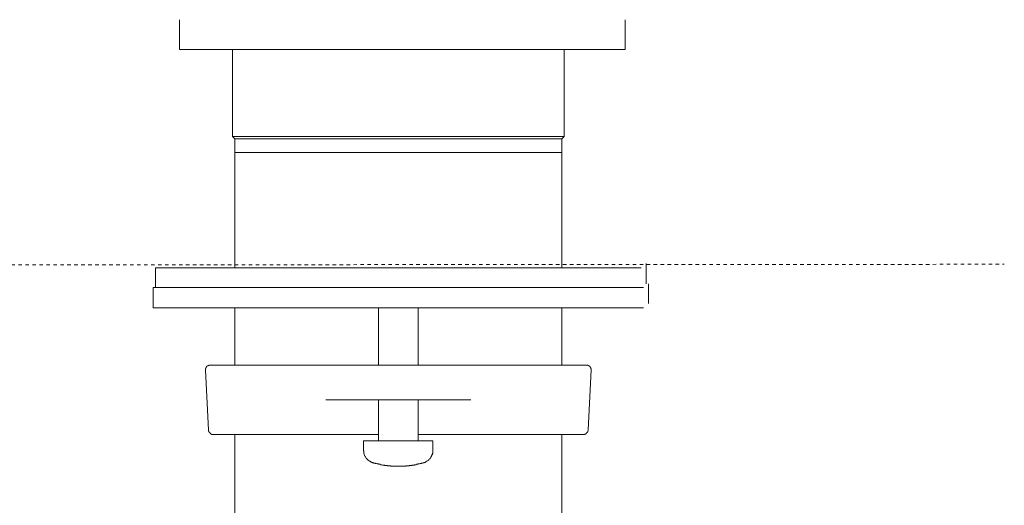
# Model space of a CAD drawing. Units: inches. Extents: x -188 to 561, y -134 to 401.
# Drawn here: x 393 to 492, y 47 to 96 of the extents above; entities that cross this region are included whole.
import ezdxf

# ---------------------------------------------------------------- set-up
doc = ezdxf.new("R2010")
doc.units = ezdxf.units.IN
doc.header["$MEASUREMENT"] = 0
doc.linetypes.add('AI-Linetype-5', pattern=[0.705556, 0.352778, -0.352778])
doc.layers.add('图层 1', color=7, linetype='Continuous')

msp = doc.modelspace()

# ---------------------------------------------------------------- linework, layer by layer
at = {"layer": '图层 1', "color": 7, "lineweight": 9}
for points in [[(408.763, 96.352), (408.763, 93.334)], [(453.834, 93.334), (453.834, 96.352)], [(453.834, 93.334), (408.763, 93.334)], [(448.469, 93.334), (414.128, 93.334)], [(414.128, 93.334), (414.128, 84.561)], [(447.646, 84.561), (447.646, 93.334)], [(414.128, 84.561), (447.646, 84.561)], [(414.128, 84.561), (414.361, 84.326)], [(414.361, 84.326), (447.413, 84.326)], [(414.361, 84.326), (414.361, 82.916)], [(447.413, 84.326), (447.646, 84.561)], [(447.413, 82.916), (447.413, 84.326)], [(414.361, 82.916), (447.413, 82.916)], [(414.361, 82.916), (414.361, 71.281)], [(447.413, 71.281), (447.413, 82.916)], [(455.952, 69.671), (455.952, 71.711)], [(455.439, 71.281), (406.334, 71.281)], [(406.334, 71.281), (406.334, 69.281)], [(456.185, 67.676), (456.185, 69.671)], [(406.098, 69.281), (430.888, 69.281)], [(406.098, 69.281), (406.098, 67.244)], [(430.888, 69.281), (455.675, 69.281)], [(406.098, 67.244), (430.888, 67.244)], [(414.361, 67.244), (414.361, 61.446)], [(428.889, 67.244), (428.889, 61.446)], [(430.888, 67.244), (455.675, 67.244)], [(432.885, 61.446), (432.885, 67.244)], [(447.413, 61.446), (447.413, 67.244)], [(411.892, 61.446), (411.855, 61.446), (411.815, 61.446), (411.774, 61.446), (411.737, 61.446), (411.737, 61.407), (411.694, 61.407), (411.656, 61.407), (411.656, 61.37), (411.619, 61.37), (411.582, 61.37), (411.582, 61.329), (411.545, 61.329), (411.545, 61.293), (411.501, 61.293), (411.501, 61.25), (411.464, 61.25), (411.464, 61.213), (411.464, 61.172), (411.42, 61.172), (411.42, 61.134), (411.42, 61.095), (411.383, 61.095), (411.383, 61.057), (411.383, 61.014), (411.383, 60.977), (411.383, 60.936)], [(411.383, 60.936), (411.694, 54.907)], [(411.892, 61.446), (418.003, 61.446)], [(418.003, 61.446), (427.833, 61.446)], [(427.833, 61.446), (433.941, 61.446)], [(433.941, 61.446), (443.768, 61.446)], [(443.768, 61.446), (449.878, 61.446)], [(450.388, 60.936), (450.388, 60.977), (450.388, 61.014), (450.388, 61.057), (450.35, 61.095), (450.35, 61.134), (450.35, 61.172), (450.313, 61.172), (450.313, 61.213), (450.313, 61.25), (450.27, 61.25), (450.27, 61.293), (450.232, 61.293), (450.232, 61.329), (450.192, 61.329), (450.192, 61.37), (450.152, 61.37), (450.114, 61.37), (450.114, 61.407), (450.077, 61.407), (450.034, 61.407), (450.034, 61.446), (449.996, 61.446), (449.956, 61.446), (449.922, 61.446), (449.878, 61.446)], [(450.077, 54.907), (450.388, 60.936)], [(427.951, 57.921), (423.564, 57.921)], [(433.826, 57.921), (427.951, 57.921)], [(428.889, 57.921), (428.849, 57.921), (428.814, 57.921)], [(428.889, 57.921), (428.889, 53.806)], [(432.963, 57.921), (432.885, 57.921)], [(432.885, 53.806), (432.885, 57.921)], [(438.21, 57.921), (433.826, 57.921)], [(411.694, 54.907), (411.694, 54.865), (411.694, 54.827), (411.694, 54.785), (411.737, 54.785), (411.737, 54.747), (411.737, 54.708), (411.774, 54.708), (411.774, 54.669), (411.774, 54.632), (411.815, 54.632), (411.815, 54.591), (411.855, 54.591), (411.855, 54.551), (411.892, 54.551), (411.892, 54.512), (411.936, 54.512), (411.936, 54.473), (411.973, 54.473), (412.01, 54.473), (412.048, 54.435), (412.091, 54.435), (412.131, 54.435), (412.169, 54.435), (412.209, 54.435)], [(449.568, 54.435), (449.605, 54.435), (449.646, 54.435), (449.686, 54.435), (449.723, 54.435), (449.723, 54.473), (449.764, 54.473), (449.801, 54.473), (449.841, 54.512), (449.878, 54.512), (449.878, 54.551), (449.922, 54.551), (449.922, 54.591), (449.956, 54.591), (449.956, 54.632), (449.996, 54.632), (449.996, 54.669), (449.996, 54.708), (450.034, 54.708), (450.034, 54.747), (450.034, 54.785), (450.077, 54.827), (450.077, 54.865), (450.077, 54.907)], [(428.889, 54.435), (412.209, 54.435)], [(414.361, 54.435), (414.361, 38.998)], [(427.361, 53.806), (433.782, 53.806)], [(427.361, 53.806), (427.361, 52.828)], [(449.568, 54.435), (432.885, 54.435)], [(433.782, 53.806), (434.372, 53.806)], [(434.372, 52.828), (434.372, 53.806)], [(447.413, 38.998), (447.413, 54.435)], [(427.361, 52.828), (427.361, 52.787), (427.402, 52.75), (427.402, 52.711), (427.402, 52.673), (427.402, 52.632), (427.402, 52.593), (427.402, 52.553), (427.402, 52.516), (427.442, 52.516), (427.442, 52.475), (427.442, 52.435), (427.442, 52.395), (427.479, 52.359), (427.479, 52.32), (427.479, 52.28), (427.517, 52.28), (427.517, 52.243), (427.557, 52.202), (427.557, 52.163), (427.597, 52.123), (427.597, 52.083), (427.635, 52.083), (427.635, 52.045), (427.678, 52.007), (427.715, 51.965), (427.752, 51.929), (427.79, 51.887), (427.833, 51.85), (427.87, 51.85), (427.87, 51.808), (427.911, 51.808), (427.911, 51.774), (427.951, 51.774), (427.988, 51.73), (428.029, 51.73), (428.029, 51.691), (428.069, 51.691), (428.106, 51.691), (428.106, 51.651), (428.144, 51.651), (428.184, 51.651), (428.184, 51.615), (428.224, 51.615), (428.262, 51.615), (428.302, 51.575)], [(433.472, 51.575), (433.509, 51.615), (433.549, 51.615), (433.59, 51.615), (433.59, 51.651), (433.627, 51.651), (433.667, 51.651), (433.667, 51.691), (433.708, 51.691), (433.745, 51.691), (433.745, 51.73), (433.782, 51.73), (433.826, 51.774), (433.863, 51.774), (433.863, 51.808), (433.9, 51.808), (433.9, 51.85), (433.941, 51.85), (433.981, 51.887), (434.018, 51.929), (434.059, 51.965), (434.096, 52.007), (434.096, 52.045), (434.136, 52.045), (434.136, 52.083), (434.177, 52.083), (434.177, 52.123), (434.177, 52.163), (434.217, 52.163), (434.217, 52.202), (434.254, 52.243), (434.254, 52.28), (434.292, 52.32), (434.292, 52.359), (434.292, 52.395), (434.335, 52.395), (434.335, 52.435), (434.335, 52.475), (434.335, 52.516), (434.372, 52.553), (434.372, 52.593), (434.372, 52.632), (434.372, 52.673), (434.372, 52.711), (434.372, 52.75), (434.372, 52.787), (434.372, 52.828)], [(428.302, 51.575), (428.342, 51.575), (428.38, 51.575), (428.42, 51.535), (428.498, 51.535), (428.535, 51.535), (428.578, 51.496), (428.616, 51.496), (428.653, 51.496), (428.693, 51.496), (428.734, 51.457), (428.771, 51.457), (428.814, 51.457), (428.889, 51.457), (428.926, 51.42), (428.97, 51.42), (429.007, 51.42), (429.044, 51.42), (429.088, 51.379), (429.125, 51.379), (429.165, 51.379), (429.203, 51.379), (429.28, 51.341), (429.32, 51.341), (429.361, 51.341), (429.398, 51.341), (429.435, 51.341), (429.479, 51.341), (429.516, 51.299), (429.556, 51.299), (429.634, 51.299), (429.671, 51.299), (429.709, 51.299), (429.752, 51.299), (429.789, 51.261), (429.83, 51.261), (429.87, 51.261), (429.945, 51.261), (429.985, 51.261), (430.025, 51.261), (430.066, 51.261), (430.103, 51.261), (430.143, 51.221), (430.181, 51.221), (430.221, 51.221), (430.299, 51.221), (430.339, 51.221), (430.379, 51.221), (430.417, 51.221), (430.454, 51.221), (430.497, 51.221), (430.535, 51.221), (430.609, 51.221), (430.653, 51.221), (430.69, 51.221), (430.733, 51.221), (430.771, 51.221), (430.808, 51.221), (430.845, 51.221), (430.926, 51.221), (430.966, 51.221), (431.006, 51.221), (431.041, 51.221), (431.081, 51.221), (431.124, 51.221), (431.162, 51.221), (431.236, 51.221), (431.28, 51.221), (431.317, 51.221), (431.357, 51.221), (431.398, 51.221), (431.435, 51.221), (431.475, 51.221), (431.513, 51.221), (431.59, 51.221), (431.631, 51.221), (431.671, 51.261), (431.708, 51.261), (431.752, 51.261), (431.789, 51.261), (431.826, 51.261), (431.907, 51.261), (431.944, 51.261), (431.985, 51.261), (432.022, 51.299), (432.062, 51.299), (432.099, 51.299), (432.14, 51.299), (432.18, 51.299), (432.258, 51.299), (432.298, 51.341), (432.335, 51.341), (432.373, 51.341), (432.416, 51.341), (432.453, 51.341), (432.491, 51.341), (432.528, 51.379), (432.609, 51.379), (432.652, 51.379), (432.689, 51.379), (432.727, 51.42), (432.764, 51.42), (432.804, 51.42), (432.845, 51.42), (432.885, 51.457), (432.963, 51.457), (433, 51.457), (433.043, 51.457), (433.081, 51.496), (433.118, 51.496), (433.155, 51.496), (433.195, 51.496), (433.236, 51.535), (433.276, 51.535), (433.317, 51.535), (433.391, 51.575), (433.431, 51.575), (433.472, 51.575)]]:
    msp.add_lwpolyline(points, dxfattribs=at)
at = {"layer": '图层 1', "color": 7, "linetype": 'AI-Linetype-5', "lineweight": 5}
msp.add_lwpolyline([(-119.037, 71.281), (492.143, 71.633)], dxfattribs=at)

doc.saveas('drawing.dxf')
